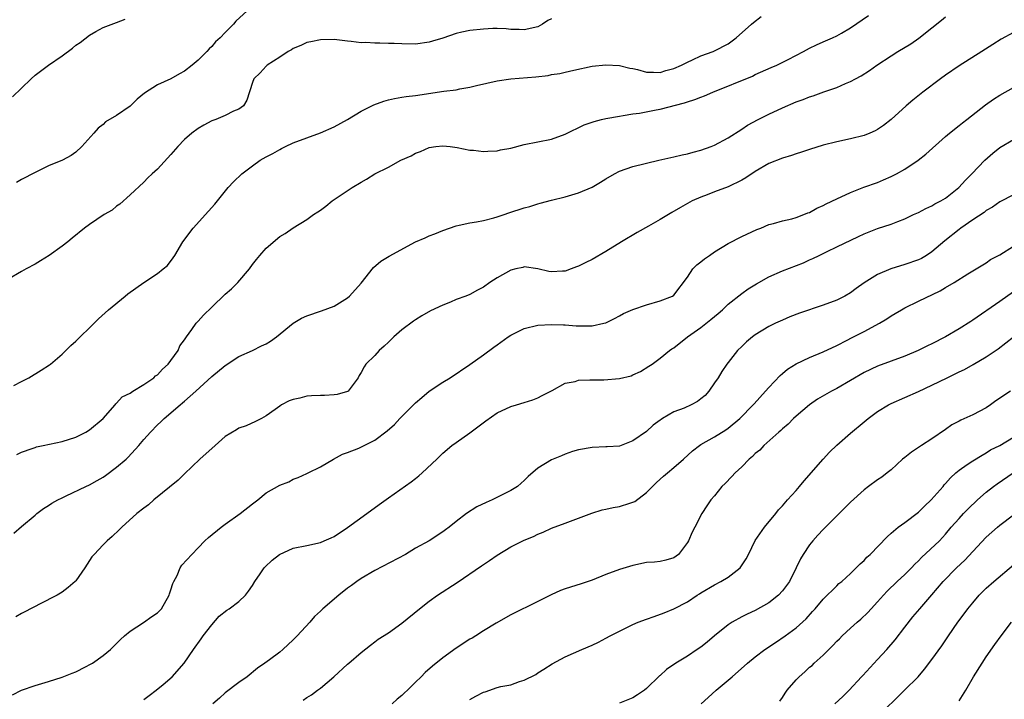
# Model space of a CAD drawing. Units: inches. Extents: x 2628000 to 2631000, y 1470000 to 1473000.
# Drawn here: x 2629061 to 2629206, y 1471426 to 1471526 of the extents above; entities that cross this region are included whole.
import ezdxf

# ---------------------------------------------------------------- set-up
doc = ezdxf.new("R2010")
doc.units = ezdxf.units.IN
doc.header["$MEASUREMENT"] = 0
doc.layers.add('LD26281470_2ft', color=222, linetype='Continuous')

msp = doc.modelspace()

# ---------------------------------------------------------------- linework, layer by layer
at = {"layer": 'LD26281470_2ft'}
for points, elevation in [([(2629094.24, 1471527), (2629092.56, 1471525.44), (2629092.19, 1471525), (2629091, 1471523.81), (2629090.24, 1471523), (2629089.58, 1471522.42), (2629089, 1471521.73), (2629088.61, 1471521.39), (2629088.26, 1471521), (2629087, 1471519.73), (2629086.12, 1471519), (2629085, 1471518.12), (2629084.28, 1471517.72), (2629083, 1471516.96), (2629081, 1471516.07), (2629079.11, 1471514.89), (2629078.04, 1471513.96), (2629077, 1471512.94), (2629075, 1471511.56), (2629073.37, 1471510.63), (2629073, 1471510.26), (2629072.27, 1471509.73), (2629071.65, 1471509), (2629069.86, 1471507), (2629069, 1471506.17), (2629068.31, 1471505.69), (2629067.05, 1471505), (2629065, 1471504.17), (2629063, 1471503.18), (2629061, 1471502.15), (2629060.27, 1471501.73)], 11246), ([(2629060.32, 1471461.68), (2629061, 1471462.03), (2629062.57, 1471462.57), (2629063, 1471462.74), (2629063.2, 1471462.8), (2629064.21, 1471463), (2629067, 1471463.6), (2629069, 1471464.25), (2629070.49, 1471465), (2629071, 1471465.3), (2629073, 1471466.98), (2629074.78, 1471469), (2629074.87, 1471469.13), (2629075, 1471469.23), (2629075.84, 1471470.16), (2629077, 1471470.74), (2629077.39, 1471471), (2629079, 1471471.99), (2629080.49, 1471473), (2629080.74, 1471473.26), (2629081, 1471473.41), (2629081.74, 1471474.26), (2629082.59, 1471475), (2629083, 1471475.53), (2629084.05, 1471477), (2629084.32, 1471477.68), (2629085, 1471478.58), (2629085.28, 1471479), (2629086.08, 1471480.08), (2629086.71, 1471481), (2629086.84, 1471481.16), (2629087, 1471481.31), (2629087.8, 1471482.2), (2629089, 1471483.39), (2629091, 1471485.29), (2629091.91, 1471486.09), (2629092.83, 1471487), (2629094.55, 1471489), (2629095, 1471489.63), (2629095.6, 1471490.4), (2629096.09, 1471491), (2629097, 1471492.04), (2629099, 1471493.77), (2629099.8, 1471494.2), (2629101, 1471495.06), (2629103, 1471496.27), (2629104, 1471497), (2629104.61, 1471497.39), (2629105, 1471497.66), (2629105.77, 1471498.23), (2629106.72, 1471499), (2629109.69, 1471501), (2629111, 1471501.79), (2629111.8, 1471502.2), (2629113, 1471502.99), (2629115, 1471503.98), (2629116.85, 1471505), (2629118.34, 1471505.66), (2629119, 1471506.05), (2629119.71, 1471506.29), (2629121, 1471506.87), (2629121.96, 1471507), (2629123, 1471507.1), (2629124.09, 1471507), (2629125.13, 1471506.87), (2629127, 1471506.48), (2629127.54, 1471506.46), (2629129, 1471506.27), (2629129.65, 1471506.35), (2629131, 1471506.38), (2629131.49, 1471506.51), (2629133, 1471506.79), (2629135, 1471507.3), (2629139, 1471508.11), (2629141, 1471508.81), (2629143.81, 1471510.19), (2629145.28, 1471510.72), (2629146.38, 1471511), (2629147, 1471511.15), (2629149, 1471511.5), (2629149.57, 1471511.57), (2629151, 1471511.82), (2629151.94, 1471511.94), (2629154.39, 1471512.39), (2629155, 1471512.52), (2629158.58, 1471513.42), (2629159, 1471513.59), (2629160.09, 1471513.91), (2629161, 1471514.28), (2629161.53, 1471514.47), (2629162.76, 1471515), (2629168.61, 1471517.39), (2629169, 1471517.59), (2629171.35, 1471518.65), (2629172.16, 1471519), (2629173.83, 1471519.83), (2629176.11, 1471521), (2629177, 1471521.51), (2629178.01, 1471521.99), (2629179, 1471522.44), (2629180.36, 1471523), (2629181, 1471523.31), (2629181.7, 1471523.7), (2629183, 1471524.47), (2629185.68, 1471526.32)], 11240), ([(2629139, 1471525.79), (2629138.45, 1471525.55), (2629137.69, 1471525), (2629137, 1471524.65), (2629135, 1471524.18), (2629134.23, 1471524.23), (2629133, 1471524.25), (2629132.32, 1471524.32), (2629131, 1471524.37), (2629130.36, 1471524.36), (2629129, 1471524.3), (2629127, 1471524.09), (2629125.82, 1471523.82), (2629125, 1471523.66), (2629123, 1471522.95), (2629121.48, 1471522.52), (2629121, 1471522.35), (2629119, 1471522.1), (2629117, 1471522.11), (2629115.83, 1471522.17), (2629115, 1471522.18), (2629113.76, 1471522.24), (2629113, 1471522.22), (2629111.69, 1471522.31), (2629111, 1471522.29), (2629109.52, 1471522.48), (2629109, 1471522.5), (2629107, 1471522.75), (2629105, 1471522.73), (2629103.6, 1471522.4), (2629103, 1471522.3), (2629102.13, 1471521.87), (2629101, 1471521.43), (2629100.74, 1471521.26), (2629100.26, 1471521), (2629099, 1471520.15), (2629097.18, 1471519), (2629097, 1471518.84), (2629096.13, 1471517.87), (2629095.2, 1471517), (2629095, 1471516.46), (2629094.15, 1471513.85), (2629093.66, 1471513), (2629093, 1471512.53), (2629092.2, 1471512.2), (2629091, 1471511.6), (2629089.62, 1471511), (2629089, 1471510.78), (2629087.84, 1471510.16), (2629087, 1471509.67), (2629086.07, 1471509), (2629085, 1471508.04), (2629084.01, 1471507), (2629083, 1471505.83), (2629081, 1471503.69), (2629080.24, 1471503), (2629079.6, 1471502.4), (2629079, 1471501.77), (2629077, 1471499.89), (2629075.46, 1471498.54), (2629075, 1471498.22), (2629074.33, 1471497.67), (2629073.16, 1471497), (2629071, 1471495.53), (2629070.26, 1471495), (2629068.48, 1471493.52), (2629067.82, 1471493), (2629067, 1471492.37), (2629065.1, 1471491), (2629063.81, 1471490.19), (2629063, 1471489.71), (2629061.68, 1471489), (2629061, 1471488.62), (2629059, 1471487.45)], 11244), ([(2629059.67, 1471514.33), (2629061, 1471515.58), (2629062.44, 1471517), (2629063, 1471517.52), (2629064.98, 1471519), (2629067, 1471520.37), (2629068.51, 1471521.49), (2629069, 1471521.91), (2629069.66, 1471522.34), (2629071, 1471523.4), (2629071.92, 1471523.92), (2629073, 1471524.52), (2629075, 1471525.29), (2629076.26, 1471525.74)], 11248), ([(2629059.86, 1471471.86), (2629061, 1471472.46), (2629062.08, 1471473), (2629063.92, 1471474.08), (2629065.13, 1471474.87), (2629065.29, 1471475), (2629067, 1471476.44), (2629068.27, 1471477.73), (2629069, 1471478.37), (2629071.72, 1471481), (2629072.36, 1471481.64), (2629073.83, 1471483), (2629076.24, 1471485), (2629076.67, 1471485.33), (2629079, 1471487), (2629081, 1471488.35), (2629081.87, 1471489), (2629082.48, 1471489.52), (2629083.35, 1471490.65), (2629083.58, 1471491), (2629084.76, 1471493), (2629086.25, 1471495), (2629088.51, 1471497.49), (2629089.45, 1471498.55), (2629091.44, 1471501), (2629092.19, 1471501.81), (2629093.41, 1471503), (2629095, 1471504.19), (2629096.15, 1471505), (2629097, 1471505.48), (2629098, 1471506), (2629099, 1471506.6), (2629099.28, 1471506.72), (2629099.85, 1471507), (2629101, 1471507.54), (2629103, 1471508.3), (2629105, 1471509.02), (2629107, 1471509.9), (2629108.99, 1471511), (2629111, 1471512.2), (2629112.84, 1471513.16), (2629114.31, 1471513.69), (2629115, 1471513.88), (2629115.91, 1471514.09), (2629117, 1471514.26), (2629117.63, 1471514.37), (2629119, 1471514.54), (2629123.15, 1471515.15), (2629125, 1471515.38), (2629125.5, 1471515.5), (2629127, 1471515.74), (2629127.99, 1471515.99), (2629131, 1471516.66), (2629133, 1471516.97), (2629136.72, 1471517.28), (2629138.51, 1471517.48), (2629139, 1471517.59), (2629140.23, 1471517.77), (2629141, 1471517.97), (2629142.27, 1471518.27), (2629145, 1471518.83), (2629147, 1471519.06), (2629149, 1471518.95), (2629150.55, 1471518.55), (2629151, 1471518.48), (2629151.67, 1471518.33), (2629153, 1471517.96), (2629154.03, 1471517.97), (2629155, 1471517.9), (2629155.82, 1471518.18), (2629157, 1471518.48), (2629158.15, 1471519), (2629159, 1471519.45), (2629159.78, 1471519.78), (2629161, 1471520.36), (2629162.78, 1471521), (2629163, 1471521.09), (2629165, 1471522.15), (2629166.21, 1471523), (2629168.46, 1471525), (2629168.73, 1471525.27), (2629169.87, 1471526.13)], 11242), ([(2629059.88, 1471450.12), (2629061, 1471451.08), (2629063, 1471452.77), (2629063.27, 1471453), (2629064.26, 1471453.74), (2629065, 1471454.17), (2629065.49, 1471454.51), (2629066.37, 1471455), (2629067, 1471455.33), (2629067.6, 1471455.6), (2629070.47, 1471457), (2629071, 1471457.23), (2629072.13, 1471457.87), (2629073, 1471458.38), (2629073.38, 1471458.62), (2629075, 1471459.82), (2629076.39, 1471461), (2629076.71, 1471461.29), (2629078.25, 1471463), (2629079, 1471463.89), (2629079.97, 1471465), (2629081, 1471466.06), (2629081.49, 1471466.51), (2629081.98, 1471467), (2629084.34, 1471469), (2629084.72, 1471469.28), (2629085, 1471469.56), (2629086.65, 1471471), (2629089, 1471473.15), (2629091, 1471474.81), (2629093, 1471476.1), (2629095, 1471477.02), (2629096.32, 1471477.68), (2629097, 1471477.97), (2629097.64, 1471478.36), (2629098.52, 1471479), (2629100.97, 1471481.03), (2629102.23, 1471481.77), (2629103, 1471482.11), (2629105.17, 1471482.83), (2629107, 1471483.54), (2629109, 1471484.76), (2629109.27, 1471485), (2629111, 1471486.92), (2629112.79, 1471489.21), (2629113.88, 1471490.12), (2629115.13, 1471490.87), (2629119, 1471492.97), (2629120.4, 1471493.6), (2629121, 1471493.86), (2629121.83, 1471494.17), (2629123, 1471494.66), (2629125, 1471495.36), (2629125.44, 1471495.44), (2629127, 1471495.8), (2629127.95, 1471495.95), (2629129, 1471496.14), (2629130.51, 1471496.51), (2629131, 1471496.65), (2629132.06, 1471497), (2629132.75, 1471497.25), (2629135, 1471497.99), (2629135.8, 1471498.2), (2629137, 1471498.59), (2629137.34, 1471498.66), (2629139, 1471499.12), (2629141, 1471499.62), (2629143, 1471500.2), (2629145, 1471501.03), (2629146.24, 1471501.76), (2629147, 1471502.26), (2629148.28, 1471503), (2629149, 1471503.39), (2629151, 1471504.06), (2629154.82, 1471505), (2629156.59, 1471505.41), (2629157, 1471505.48), (2629158.22, 1471505.78), (2629159, 1471505.93), (2629159.84, 1471506.16), (2629161, 1471506.46), (2629162.52, 1471507), (2629163, 1471507.2), (2629165, 1471508.31), (2629167, 1471509.57), (2629167.86, 1471510.14), (2629169.43, 1471511), (2629171, 1471511.79), (2629173, 1471512.73), (2629175, 1471513.57), (2629176.05, 1471513.95), (2629177, 1471514.34), (2629177.51, 1471514.49), (2629179.07, 1471515.07), (2629181, 1471515.72), (2629182.28, 1471516.28), (2629183, 1471516.56), (2629183.77, 1471517), (2629184.57, 1471517.43), (2629185.79, 1471518.21), (2629186.9, 1471519), (2629189, 1471520.37), (2629189.98, 1471521), (2629191.88, 1471522.12), (2629193.06, 1471522.94), (2629195, 1471524.46), (2629196.41, 1471525.59), (2629197, 1471526.09)], 11238), ([(2629207, 1471523.81), (2629205.19, 1471522.81), (2629203.95, 1471522.04), (2629202.34, 1471521), (2629199, 1471518.89), (2629197, 1471517.53), (2629196.27, 1471517), (2629193.64, 1471515), (2629192.17, 1471513.83), (2629191.22, 1471513), (2629189, 1471511), (2629187.87, 1471510.13), (2629187, 1471509.53), (2629186.66, 1471509.34), (2629185.86, 1471509), (2629185, 1471508.65), (2629183, 1471508.14), (2629181, 1471507.7), (2629179, 1471507.21), (2629177, 1471506.6), (2629175.82, 1471506.18), (2629175, 1471505.94), (2629174.32, 1471505.68), (2629173, 1471505.29), (2629171, 1471504.5), (2629169, 1471503.32), (2629167.61, 1471502.39), (2629167, 1471502.05), (2629165, 1471501.1), (2629163, 1471500.35), (2629161.92, 1471499.92), (2629161, 1471499.58), (2629159.69, 1471499), (2629159, 1471498.62), (2629157.98, 1471498.02), (2629156.71, 1471497.29), (2629155, 1471496.27), (2629153.3, 1471495.3), (2629151.62, 1471494.38), (2629149.29, 1471493), (2629147, 1471491.56), (2629145, 1471490.38), (2629144.06, 1471489.94), (2629143, 1471489.4), (2629142.67, 1471489.33), (2629141.91, 1471489), (2629141, 1471488.68), (2629140.65, 1471488.65), (2629139, 1471488.56), (2629138.63, 1471488.63), (2629137, 1471489.02), (2629135, 1471489.3), (2629134.78, 1471489.22), (2629133.75, 1471489), (2629133, 1471488.81), (2629131, 1471487.68), (2629129.91, 1471487), (2629129, 1471486.33), (2629128.14, 1471485.86), (2629127, 1471485.26), (2629126.38, 1471485), (2629125, 1471484.49), (2629124.12, 1471484.12), (2629123, 1471483.68), (2629121.18, 1471482.82), (2629119.9, 1471482.1), (2629119, 1471481.53), (2629118.69, 1471481.31), (2629117, 1471480.03), (2629115.82, 1471479), (2629115, 1471478.24), (2629114.38, 1471477.62), (2629113.66, 1471477), (2629113, 1471476.28), (2629111.7, 1471475), (2629111.42, 1471474.58), (2629111, 1471473.77), (2629110.69, 1471473.3), (2629110.53, 1471473), (2629109.06, 1471471), (2629109, 1471470.96), (2629107.47, 1471470.53), (2629107, 1471470.48), (2629105.61, 1471470.39), (2629105, 1471470.38), (2629103.67, 1471470.33), (2629103, 1471470.26), (2629101.99, 1471469.99), (2629101, 1471469.81), (2629100.4, 1471469.6), (2629099.27, 1471469), (2629099, 1471468.83), (2629098.32, 1471468.32), (2629097, 1471467.37), (2629096.33, 1471467), (2629095.46, 1471466.54), (2629094.09, 1471465.9), (2629093, 1471465.56), (2629092.67, 1471465.33), (2629091, 1471464.32), (2629089, 1471462.59), (2629088.18, 1471461.82), (2629087.24, 1471461), (2629085, 1471458.86), (2629084.08, 1471457.92), (2629080.5, 1471455), (2629079.7, 1471454.3), (2629079, 1471453.82), (2629077.99, 1471453), (2629075.78, 1471451), (2629075.4, 1471450.6), (2629074.36, 1471449.64), (2629073.62, 1471449), (2629073, 1471448.38), (2629071.68, 1471447), (2629071.37, 1471446.63), (2629070.31, 1471445), (2629069, 1471443.1), (2629068.92, 1471443), (2629067.88, 1471442.12), (2629067, 1471441.43), (2629066.25, 1471441), (2629063.67, 1471439.67), (2629063, 1471439.34), (2629061, 1471438.29), (2629060.19, 1471437.81)], 11236), ([(2629059.66, 1471426.34), (2629061, 1471427.02), (2629063, 1471427.71), (2629064, 1471428), (2629065, 1471428.27), (2629067, 1471428.91), (2629068.48, 1471429.52), (2629069, 1471429.72), (2629070.44, 1471430.44), (2629071.17, 1471430.83), (2629071.45, 1471431), (2629073, 1471432.12), (2629074.09, 1471433), (2629074.54, 1471433.46), (2629075.55, 1471434.45), (2629076.15, 1471435), (2629077, 1471435.68), (2629078.97, 1471436.97), (2629080.17, 1471437.83), (2629081, 1471438.37), (2629081.33, 1471438.67), (2629081.59, 1471439), (2629082.76, 1471441), (2629082.8, 1471441.2), (2629083, 1471441.77), (2629083.27, 1471442.73), (2629083.4, 1471443), (2629083.9, 1471443.9), (2629084.37, 1471445), (2629084.61, 1471445.39), (2629086.07, 1471447), (2629087, 1471447.98), (2629088.01, 1471449), (2629088.52, 1471449.48), (2629090.4, 1471451), (2629091, 1471451.44), (2629093.2, 1471453), (2629095, 1471454.44), (2629095.78, 1471455), (2629097, 1471456.03), (2629099, 1471457.19), (2629100.33, 1471457.67), (2629101, 1471458.06), (2629101.71, 1471458.29), (2629103, 1471458.9), (2629103.17, 1471459), (2629105, 1471459.9), (2629106.9, 1471461), (2629108.27, 1471461.73), (2629109, 1471461.97), (2629110.64, 1471462.64), (2629113, 1471463.8), (2629114.82, 1471465.18), (2629115.88, 1471466.12), (2629116.69, 1471467), (2629119, 1471469.28), (2629119.9, 1471470.1), (2629121, 1471471.01), (2629123, 1471472.36), (2629124.08, 1471473), (2629127, 1471474.94), (2629129, 1471476.38), (2629130.5, 1471477.5), (2629131, 1471477.81), (2629132.65, 1471479), (2629133, 1471479.23), (2629135, 1471480.22), (2629137, 1471480.72), (2629139, 1471480.84), (2629140.76, 1471480.76), (2629141, 1471480.77), (2629142.64, 1471480.64), (2629143, 1471480.62), (2629144.63, 1471480.63), (2629145, 1471480.61), (2629146.71, 1471481), (2629147, 1471481.08), (2629148.29, 1471481.71), (2629149, 1471482.12), (2629149.58, 1471482.42), (2629151, 1471483.05), (2629153, 1471483.72), (2629155, 1471484.3), (2629156.82, 1471485), (2629157, 1471485.13), (2629159, 1471487.77), (2629159.81, 1471489), (2629160.4, 1471489.6), (2629161, 1471490.03), (2629161.52, 1471490.48), (2629162.24, 1471491), (2629163, 1471491.51), (2629165, 1471492.75), (2629167, 1471493.79), (2629169.22, 1471494.78), (2629169.84, 1471495), (2629171, 1471495.52), (2629171.69, 1471495.69), (2629173, 1471496.1), (2629174.38, 1471496.38), (2629175, 1471496.56), (2629176.16, 1471497), (2629176.73, 1471497.27), (2629177, 1471497.32), (2629178.04, 1471497.96), (2629179, 1471498.32), (2629179.44, 1471498.56), (2629181, 1471499.33), (2629183, 1471500.27), (2629184.99, 1471501.01), (2629187, 1471501.73), (2629187.88, 1471502.12), (2629189, 1471502.59), (2629189.78, 1471503), (2629191, 1471503.68), (2629192.98, 1471505.02), (2629194.09, 1471505.91), (2629197, 1471508.5), (2629197.6, 1471509), (2629199, 1471510.1), (2629199.49, 1471510.51), (2629200.14, 1471511), (2629202.87, 1471513.13), (2629204.04, 1471513.96), (2629205, 1471514.56), (2629207, 1471515.69)], 11234), ([(2629079, 1471425.64), (2629079.77, 1471426.23), (2629080.83, 1471427), (2629081.86, 1471427.86), (2629083.19, 1471429), (2629084.93, 1471431), (2629086.33, 1471433), (2629087.44, 1471434.56), (2629087.76, 1471435), (2629089, 1471436.64), (2629090.09, 1471437.91), (2629091.22, 1471438.78), (2629091.57, 1471439), (2629093, 1471440.06), (2629093.99, 1471441), (2629094.43, 1471441.57), (2629095, 1471442.43), (2629095.33, 1471443), (2629096.13, 1471444.13), (2629096.72, 1471445), (2629096.85, 1471445.15), (2629097.88, 1471446.12), (2629098.98, 1471447), (2629101, 1471447.92), (2629103, 1471448.3), (2629105, 1471448.73), (2629105.56, 1471449), (2629106.57, 1471449.43), (2629107, 1471449.64), (2629109, 1471450.95), (2629111.85, 1471453), (2629113.64, 1471454.36), (2629115, 1471455.33), (2629118.33, 1471457.67), (2629119, 1471458.17), (2629119.47, 1471458.53), (2629119.99, 1471459), (2629122.11, 1471461), (2629123, 1471461.88), (2629124.36, 1471463), (2629125, 1471463.48), (2629127, 1471464.87), (2629129.34, 1471466.66), (2629131, 1471467.83), (2629133, 1471468.77), (2629133.87, 1471469), (2629135, 1471469.35), (2629136.26, 1471469.74), (2629137, 1471470.01), (2629137.63, 1471470.37), (2629139.11, 1471471.11), (2629141, 1471472.18), (2629142.47, 1471472.46), (2629143, 1471472.64), (2629144.66, 1471472.66), (2629145, 1471472.7), (2629146.69, 1471472.69), (2629149, 1471472.86), (2629150.71, 1471473.29), (2629151, 1471473.41), (2629152.09, 1471473.91), (2629153.33, 1471474.67), (2629153.81, 1471475), (2629155, 1471475.88), (2629156.37, 1471477), (2629156.74, 1471477.26), (2629157, 1471477.4), (2629159.04, 1471479), (2629161, 1471480.37), (2629162.46, 1471481.54), (2629163, 1471482.02), (2629163.54, 1471482.46), (2629164.15, 1471483), (2629165, 1471483.83), (2629167, 1471485.37), (2629167.95, 1471486.05), (2629169.19, 1471486.81), (2629171, 1471487.82), (2629173, 1471488.7), (2629176.09, 1471489.91), (2629177, 1471490.33), (2629177.47, 1471490.53), (2629178.39, 1471491), (2629179.57, 1471491.57), (2629181, 1471492.23), (2629184.21, 1471493.79), (2629185, 1471494.15), (2629187, 1471494.94), (2629189, 1471495.57), (2629190, 1471496), (2629191, 1471496.36), (2629192.29, 1471497), (2629193, 1471497.32), (2629194.09, 1471497.91), (2629195, 1471498.29), (2629195.43, 1471498.57), (2629196.31, 1471499), (2629197, 1471499.43), (2629198.95, 1471501), (2629199.92, 1471502.08), (2629200.87, 1471503), (2629202.79, 1471505), (2629203.97, 1471506.03), (2629205, 1471506.89), (2629207, 1471508.07)], 11232), ([(2629207, 1471499.92), (2629205, 1471498.87), (2629203.92, 1471498.08), (2629203, 1471497.58), (2629202.67, 1471497.33), (2629201, 1471496.22), (2629199.24, 1471495), (2629199, 1471494.82), (2629196.88, 1471493.12), (2629195, 1471491.51), (2629194.19, 1471491), (2629193.44, 1471490.56), (2629193, 1471490.36), (2629191, 1471489.66), (2629188.96, 1471489.04), (2629187, 1471488.2), (2629185.03, 1471486.97), (2629183.86, 1471486.14), (2629183, 1471485.49), (2629182.16, 1471485), (2629181, 1471484.4), (2629179, 1471483.65), (2629175.51, 1471482.49), (2629174.07, 1471481.93), (2629173, 1471481.48), (2629171.98, 1471481), (2629171, 1471480.52), (2629169, 1471479.29), (2629168.61, 1471479), (2629167.73, 1471478.27), (2629167, 1471477.6), (2629166.39, 1471477), (2629165, 1471475.25), (2629164.82, 1471475), (2629164.07, 1471473.93), (2629163.53, 1471473), (2629163, 1471472.22), (2629162.15, 1471471), (2629161.61, 1471470.39), (2629161, 1471469.87), (2629160.49, 1471469.51), (2629159.56, 1471469), (2629158.53, 1471468.53), (2629157, 1471467.95), (2629155.36, 1471467), (2629155.14, 1471466.86), (2629155, 1471466.73), (2629153.98, 1471466.02), (2629153, 1471465.09), (2629151, 1471463.7), (2629149, 1471462.94), (2629147.18, 1471462.82), (2629147, 1471462.8), (2629145, 1471462.73), (2629143, 1471462.39), (2629142.12, 1471462.12), (2629141, 1471461.74), (2629140.49, 1471461.51), (2629139, 1471460.9), (2629137, 1471459.66), (2629135.55, 1471458.45), (2629135, 1471457.89), (2629134.52, 1471457.48), (2629133.98, 1471457), (2629133, 1471456.38), (2629130.27, 1471455), (2629129.38, 1471454.62), (2629128.03, 1471453.97), (2629126.51, 1471453), (2629125, 1471451.84), (2629123.93, 1471451), (2629123.39, 1471450.61), (2629123, 1471450.29), (2629121.02, 1471449), (2629119, 1471447.89), (2629117.5, 1471447), (2629113, 1471444.64), (2629111, 1471443.45), (2629110.35, 1471443), (2629109.59, 1471442.41), (2629109, 1471442), (2629107.69, 1471441), (2629105.36, 1471439), (2629105, 1471438.63), (2629104.15, 1471437.85), (2629103.43, 1471437), (2629101.59, 1471435), (2629101, 1471434.4), (2629099.46, 1471433), (2629099, 1471432.62), (2629097.48, 1471431.48), (2629096.82, 1471431), (2629095.74, 1471430.26), (2629094.21, 1471429), (2629093, 1471428.16), (2629091, 1471426.6), (2629090.16, 1471425.84), (2629089.16, 1471425)], 11230), ([(2629102.44, 1471425.56), (2629103, 1471425.93), (2629103.67, 1471426.33), (2629104.59, 1471427), (2629105, 1471427.32), (2629106.95, 1471429), (2629109, 1471430.84), (2629109.2, 1471431), (2629111, 1471432.57), (2629112.36, 1471433.64), (2629113, 1471434.13), (2629113.5, 1471434.5), (2629115, 1471435.47), (2629117, 1471436.87), (2629119.6, 1471439), (2629121, 1471440.09), (2629122.25, 1471441), (2629125.14, 1471442.86), (2629128.71, 1471445.29), (2629129, 1471445.51), (2629129.9, 1471446.1), (2629131, 1471446.88), (2629133, 1471448.1), (2629134.78, 1471449), (2629135, 1471449.1), (2629136.36, 1471449.64), (2629137, 1471449.96), (2629137.76, 1471450.24), (2629139, 1471450.83), (2629141, 1471451.61), (2629144.92, 1471453.08), (2629146.44, 1471453.56), (2629147, 1471453.63), (2629148.1, 1471453.9), (2629149, 1471454.04), (2629150.55, 1471454.55), (2629151.25, 1471454.76), (2629153, 1471456.11), (2629153.85, 1471457), (2629154.44, 1471457.56), (2629155.5, 1471458.5), (2629156.08, 1471459), (2629157, 1471459.76), (2629158.42, 1471461), (2629159.77, 1471462.23), (2629160.78, 1471463), (2629161, 1471463.15), (2629163, 1471464.29), (2629164.68, 1471465.32), (2629165, 1471465.55), (2629166.74, 1471467), (2629168.7, 1471469), (2629168.83, 1471469.17), (2629170.52, 1471471), (2629171, 1471471.56), (2629172.68, 1471473.32), (2629173, 1471473.59), (2629173.75, 1471474.25), (2629175, 1471475.04), (2629177, 1471475.99), (2629179, 1471476.79), (2629181, 1471477.74), (2629182.52, 1471478.52), (2629183.14, 1471478.86), (2629185, 1471479.78), (2629187.3, 1471481), (2629188.36, 1471481.64), (2629189, 1471482.08), (2629189.58, 1471482.42), (2629190.5, 1471483), (2629191, 1471483.29), (2629193, 1471484.27), (2629196.22, 1471485.78), (2629197, 1471486.26), (2629198.26, 1471487), (2629200.26, 1471488.26), (2629201.52, 1471489), (2629203, 1471489.91), (2629203.63, 1471490.37), (2629205, 1471491.09), (2629207, 1471492.34)], 11228), ([(2629207, 1471485.65), (2629205, 1471484.23), (2629201, 1471481.46), (2629200.71, 1471481.29), (2629199, 1471480.18), (2629197, 1471478.99), (2629195, 1471477.98), (2629194.33, 1471477.67), (2629192.98, 1471477), (2629191, 1471476.17), (2629187, 1471474.69), (2629185, 1471473.74), (2629183, 1471472.56), (2629181, 1471471.41), (2629180.2, 1471471), (2629178.17, 1471469.83), (2629176.98, 1471469.02), (2629175, 1471467.33), (2629174.63, 1471467), (2629173.84, 1471466.16), (2629173, 1471465.48), (2629172.76, 1471465.24), (2629172.47, 1471465), (2629170.26, 1471463), (2629169.66, 1471462.34), (2629169, 1471461.82), (2629168.6, 1471461.4), (2629168.12, 1471461), (2629167, 1471459.88), (2629166.05, 1471459), (2629165.55, 1471458.45), (2629164.56, 1471457.44), (2629164.1, 1471457), (2629163, 1471455.63), (2629162.47, 1471455), (2629161.87, 1471454.13), (2629161.14, 1471453), (2629160.08, 1471451), (2629159.73, 1471450.27), (2629159.15, 1471449), (2629159, 1471448.72), (2629157.69, 1471447), (2629157, 1471446.48), (2629155.84, 1471446.16), (2629155, 1471445.96), (2629154.15, 1471445.85), (2629153, 1471445.78), (2629151, 1471445.38), (2629149, 1471444.79), (2629147, 1471444.02), (2629145, 1471443.19), (2629143.36, 1471442.64), (2629141.82, 1471442.18), (2629141, 1471441.92), (2629140.33, 1471441.67), (2629138.94, 1471441.06), (2629137, 1471440.07), (2629133, 1471438.1), (2629130.85, 1471436.85), (2629129, 1471435.73), (2629127.86, 1471435), (2629127.32, 1471434.68), (2629127, 1471434.5), (2629125, 1471433.21), (2629123, 1471431.77), (2629121.47, 1471430.53), (2629120.4, 1471429.6), (2629119.83, 1471429), (2629119, 1471428.21), (2629117.82, 1471427), (2629117.38, 1471426.62), (2629117, 1471426.25), (2629116.29, 1471425.71), (2629115.54, 1471425)], 11226), ([(2629127, 1471425.62), (2629127.88, 1471426.12), (2629129, 1471426.72), (2629129.22, 1471426.78), (2629131, 1471427.39), (2629131.55, 1471427.55), (2629133, 1471427.82), (2629134.31, 1471428.31), (2629135, 1471428.49), (2629136.68, 1471429.32), (2629137, 1471429.56), (2629137.89, 1471430.11), (2629139.09, 1471430.91), (2629141, 1471431.9), (2629143.46, 1471433), (2629145, 1471433.66), (2629145.91, 1471434.09), (2629147, 1471434.65), (2629147.63, 1471435), (2629149, 1471435.72), (2629151, 1471436.67), (2629151.78, 1471437), (2629153, 1471437.48), (2629154.13, 1471437.87), (2629155.59, 1471438.41), (2629157, 1471439), (2629159, 1471440), (2629160.44, 1471441), (2629160.8, 1471441.2), (2629161, 1471441.34), (2629163, 1471442.51), (2629163.95, 1471443), (2629165, 1471443.66), (2629166.77, 1471445), (2629167.67, 1471446.33), (2629167.98, 1471447), (2629168.98, 1471449.02), (2629170.37, 1471451), (2629172.02, 1471453), (2629172.44, 1471453.56), (2629173, 1471454.12), (2629173.74, 1471455), (2629175, 1471456.4), (2629175.51, 1471457), (2629176.18, 1471457.82), (2629178.98, 1471461.02), (2629179.94, 1471462.06), (2629181, 1471463.05), (2629183, 1471464.81), (2629185, 1471466.52), (2629185.59, 1471467), (2629187, 1471468.01), (2629188.6, 1471469), (2629189, 1471469.19), (2629193, 1471470.96), (2629195, 1471471.88), (2629197.24, 1471473), (2629198.44, 1471473.56), (2629199, 1471473.86), (2629199.78, 1471474.22), (2629201.06, 1471474.94), (2629203, 1471476.06), (2629204.76, 1471477.24), (2629207, 1471479.03)], 11224), ([(2629206.56, 1471471), (2629204.41, 1471469.59), (2629203.62, 1471469), (2629203, 1471468.57), (2629201, 1471467.52), (2629199.26, 1471466.74), (2629199, 1471466.58), (2629197.95, 1471466.05), (2629197, 1471465.35), (2629195, 1471464), (2629193.44, 1471463), (2629193.16, 1471462.84), (2629191.98, 1471462.02), (2629191, 1471461.26), (2629190.69, 1471461), (2629189, 1471459.45), (2629188.42, 1471459), (2629187.64, 1471458.36), (2629187, 1471457.95), (2629185.67, 1471457), (2629185, 1471456.5), (2629183, 1471454.67), (2629181.33, 1471453), (2629181, 1471452.69), (2629179, 1471450.68), (2629178.19, 1471449.81), (2629177.48, 1471449), (2629177, 1471448.4), (2629176.03, 1471447), (2629175.64, 1471446.36), (2629175.04, 1471445), (2629174.04, 1471443), (2629173.6, 1471442.4), (2629173, 1471441.64), (2629172.41, 1471441), (2629171, 1471439.85), (2629169, 1471438.74), (2629167.79, 1471438.22), (2629167, 1471437.81), (2629165.58, 1471437), (2629165, 1471436.61), (2629163.02, 1471435), (2629161.93, 1471434.07), (2629161, 1471433.36), (2629160.47, 1471433), (2629159, 1471432.04), (2629157.29, 1471431), (2629155.93, 1471430.07), (2629155, 1471429.18), (2629154.89, 1471429.11), (2629153, 1471427.24), (2629152.68, 1471427), (2629151.66, 1471426.34), (2629151, 1471425.88), (2629149, 1471425.1)], 11222), ([(2629161.03, 1471425), (2629162.07, 1471425.93), (2629163.22, 1471427), (2629165, 1471428.48), (2629165.58, 1471429), (2629167.87, 1471431), (2629169, 1471431.91), (2629170.4, 1471433), (2629171.98, 1471434.02), (2629173.39, 1471435), (2629175, 1471436.19), (2629176.5, 1471437.5), (2629177.42, 1471438.58), (2629177.81, 1471439), (2629179, 1471440.39), (2629181, 1471442.39), (2629181.31, 1471442.69), (2629181.72, 1471443), (2629183, 1471444.17), (2629184.42, 1471445.58), (2629185, 1471446.09), (2629185.43, 1471446.57), (2629185.89, 1471447), (2629188.42, 1471449.58), (2629189, 1471450.1), (2629190.03, 1471451), (2629191, 1471451.68), (2629193, 1471453.19), (2629193.91, 1471454.09), (2629194.9, 1471455), (2629196.63, 1471457), (2629196.79, 1471457.21), (2629197, 1471457.42), (2629197.72, 1471458.28), (2629198.5, 1471459), (2629199, 1471459.41), (2629200.2, 1471460.2), (2629201, 1471460.75), (2629202.38, 1471461.62), (2629203, 1471461.93), (2629203.64, 1471462.36), (2629205, 1471463.03), (2629207, 1471464.23)], 11220), ([(2629172.62, 1471425.38), (2629173, 1471425.93), (2629173.41, 1471426.59), (2629173.71, 1471427), (2629175, 1471428.52), (2629175.44, 1471429), (2629176.29, 1471429.71), (2629177, 1471430.39), (2629177.35, 1471430.65), (2629177.67, 1471431), (2629179, 1471432.18), (2629179.8, 1471433), (2629180.43, 1471433.57), (2629181, 1471434.21), (2629181.41, 1471434.59), (2629181.79, 1471435), (2629183, 1471436.12), (2629183.97, 1471437), (2629184.54, 1471437.46), (2629185.58, 1471438.42), (2629186.06, 1471439), (2629187, 1471439.99), (2629187.88, 1471441), (2629188.42, 1471441.58), (2629189.88, 1471443), (2629191, 1471444.05), (2629191.97, 1471445), (2629192.46, 1471445.54), (2629193, 1471446.04), (2629193.48, 1471446.52), (2629196.1, 1471449), (2629197, 1471449.98), (2629197.85, 1471451), (2629199, 1471452.3), (2629199.64, 1471453), (2629200.32, 1471453.68), (2629201.72, 1471455), (2629203, 1471456.14), (2629204.06, 1471457), (2629204.6, 1471457.4), (2629206.94, 1471459)], 11218), ([(2629180.73, 1471425), (2629181.9, 1471426.1), (2629182.8, 1471427), (2629184.65, 1471429), (2629184.81, 1471429.19), (2629187, 1471431.52), (2629188.35, 1471433), (2629189.59, 1471434.41), (2629191, 1471436.26), (2629192.21, 1471437.79), (2629193.23, 1471439), (2629195, 1471441.05), (2629196.64, 1471443), (2629198.6, 1471445), (2629199.85, 1471446.15), (2629201, 1471447.43), (2629203, 1471449.53), (2629204.64, 1471451), (2629205, 1471451.31), (2629207, 1471452.81)], 11216), ([(2629186.88, 1471423), (2629190.97, 1471427), (2629192.95, 1471429), (2629193.91, 1471430.09), (2629195, 1471431.52), (2629196.45, 1471433.55), (2629197.43, 1471435), (2629198.82, 1471437), (2629199.75, 1471438.25), (2629200.29, 1471439), (2629201, 1471439.88), (2629201.97, 1471441), (2629203, 1471442.01), (2629204.09, 1471443), (2629207, 1471445.48)], 11214), ([(2629199, 1471425.42), (2629199.97, 1471427), (2629201.12, 1471429), (2629202.37, 1471431), (2629203, 1471431.93), (2629204.27, 1471433.73), (2629205.2, 1471435), (2629206.72, 1471437)], 11212)]:
    msp.add_lwpolyline(points, dxfattribs=dict(at, elevation=elevation))

doc.saveas('drawing.dxf')
